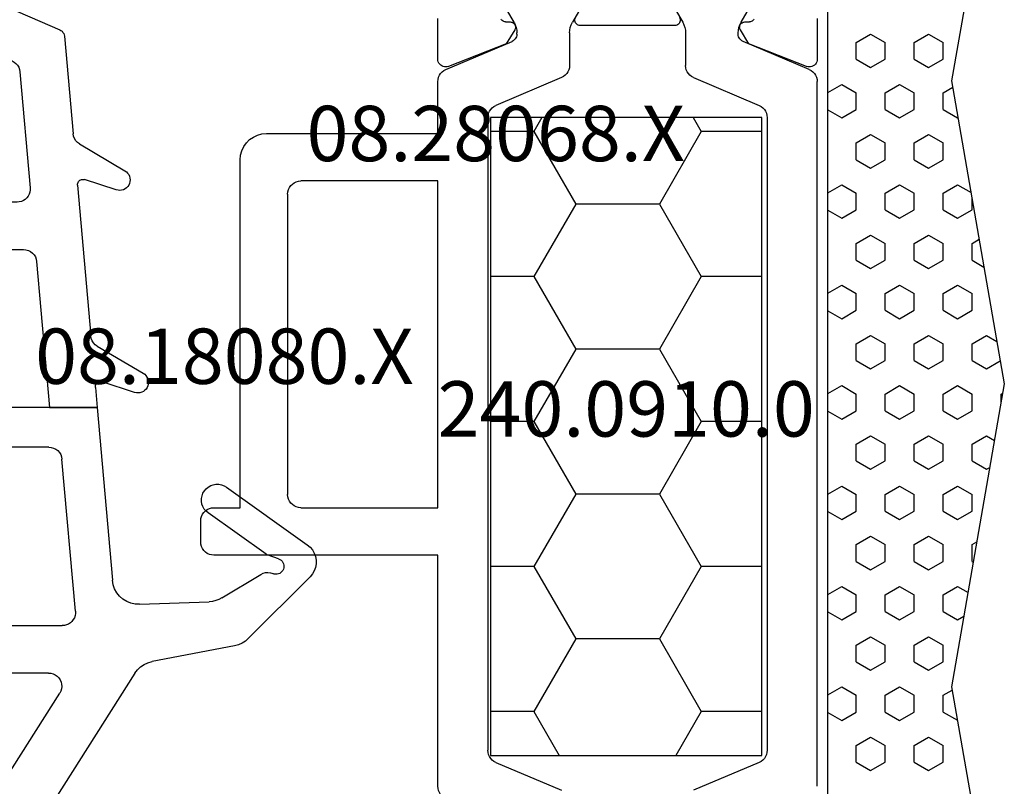
# Model space of a CAD drawing. Units: millimetres. Extents: x 0 to 2895, y -1921 to -50.
# Drawn here: x 32 to 70, y -1848 to -1819 of the extents above; entities that cross this region are included whole.
import ezdxf
from ezdxf.enums import TextEntityAlignment as Align

# ---------------------------------------------------------------- set-up
doc = ezdxf.new("R2010")
doc.units = ezdxf.units.MM
for name, color, linetype in [('CrossSectionsGums', 1, 'Continuous'), ('CrossSectionsProfils', 7, 'Continuous'), ('CrossSectionsTexts', 3, 'Continuous')]:
    doc.layers.add(name, color=color, linetype=linetype)
doc.styles.get("Standard").update_dxf_attribs({"font": 'complex.shx', "height": 60})

# ---------------------------------------------------------------- blocks, each defined once
blk = doc.blocks.new('08_18080_X_TEXT_5')
at = {"layer": 'CrossSectionsTexts'}
blk.add_text('08.18080.X', height=2.1, dxfattribs=at).set_placement((40, 37), align=Align.CENTER)
blk = doc.blocks.new('108_3286_6', base_point=(2275.551, 1500.702))
at = {"layer": 'CrossSectionsGums', "color": 252, "true_color": 0x848484}
for p, q in [((2254.231, 1516.851), (2251.891, 1514.51)), ((2257.632, 1513.679), (2255.449, 1516.749)), ((2254.91, 1515.66), (2255.049, 1515.261)), ((2253.43, 1513.505), (2254.322, 1514.982)), ((2255.088, 1515.186), (2256.654, 1512.983)), ((2251.616, 1513.991), (2251.016, 1510.857)), ((2253.187, 1510.383), (2253.287, 1513.026)), ((2262.981, 1508.777), (2261.953, 1510.521)), ((2250.569, 1510.2), (2241.057, 1504.164)), ((2261.227, 1510.195), (2261.624, 1508.965)), ((2270.652, 1508.102), (2269.635, 1509.825)), ((2260.651, 1508.772), (2254.099, 1509.349)), ((2268.91, 1509.499), (2269.3, 1508.29)), ((2261.416, 1508.705), (2260.651, 1508.772)), ((2260.651, 1506.965), (2260.651, 1508.772)), ((2260.651, 1508.772), (2260.651, 1502.702)), ((2269.092, 1508.029), (2263.368, 1508.533)), ((2252.922, 1507.947), (2258.695, 1507.438)), ((2274.738, 1507.532), (2271.038, 1507.858)), ((2242.677, 1502.823), (2249.811, 1507.35)), ((2252.379, 1502.702), (2252.379, 1507.449)), ((2277.201, 1502.202), (2274.987, 1507.352)), ((2250.579, 1506.928), (2250.579, 1502.702)), ((2259.151, 1506.94), (2259.151, 1502.702)), ((2266.189, 1506.477), (2260.651, 1506.965)), ((2266.646, 1502.202), (2266.646, 1505.979)), ((2273.39, 1505.844), (2268.989, 1506.231)), ((2268.446, 1505.733), (2268.446, 1502.202)), ((2275.242, 1502.202), (2273.805, 1505.543)), ((2240.939, 1504.021), (2237.96, 1496.513)), ((2242.532, 1502.613), (2242.559, 1502.681)), ((2250.079, 1502.202), (2242.811, 1502.202)), ((2258.651, 1502.202), (2252.879, 1502.202)), ((2261.151, 1502.202), (2277.201, 1502.202)), ((2266.646, 1502.202), (2268.446, 1502.202)), ((2275.242, 1502.202), (2277.201, 1502.202)), ((2277.201, 1500.702), (2277.201, 1502.202)), ((2241.859, 1500.402), (2250.429, 1500.402)), ((2252.529, 1500.402), (2256.201, 1500.402)), ((2258.001, 1497.633), (2258.001, 1500.402)), ((2258.001, 1500.402), (2261.701, 1500.402)), ((2261.701, 1500.402), (2261.701, 1498.602)), ((2263.501, 1500.402), (2267.651, 1500.402)), ((2269.751, 1500.402), (2273.901, 1500.402)), ((2275.701, 1498.602), (2275.701, 1500.402)), ((2275.701, 1500.402), (2276.901, 1500.402)), ((2240.731, 1498.073), (2241.58, 1500.213)), ((2250.729, 1500.102), (2250.729, 1498.168)), ((2252.229, 1498.214), (2252.229, 1500.102)), ((2256.501, 1500.102), (2256.501, 1498.294)), ((2263.201, 1498.454), (2263.201, 1500.102)), ((2267.951, 1500.102), (2267.951, 1498.544)), ((2269.451, 1498.59), (2269.451, 1500.102)), ((2274.201, 1500.102), (2274.201, 1498.681)), ((2261.701, 1498.602), (2261.201, 1498.602)), ((2276.201, 1498.602), (2275.701, 1498.602)), ((2267.657, 1498.245), (2263.507, 1498.154)), ((2273.907, 1498.381), (2269.757, 1498.29)), ((2250.435, 1497.869), (2241.017, 1497.663)), ((2256.207, 1497.995), (2252.535, 1497.914)), ((2261.007, 1498.073), (2262.617, 1496.71)), ((2275.096, 1496.973), (2276.395, 1498.073)), ((2257.089, 1496.597), (2257.913, 1497.421)), ((2262.818, 1496.639), (2268.069, 1496.753)), ((2269.333, 1496.781), (2274.909, 1496.902)), ((2246.501, 1496.282), (2250.846, 1496.377)), ((2252.111, 1496.405), (2256.883, 1496.509)), ((2238.246, 1496.102), (2245.236, 1496.255))]:
    blk.add_line(p, q, dxfattribs=at)
at = {"layer": 'CrossSectionsGums', "color": 252, "true_color": 0x848484, "flags": 128}
for points in [[(2255.449, 1516.749), (2255.359, 1516.854), (2255.252, 1516.943), (2255.131, 1517.012), (2255.001, 1517.059), (2254.864, 1517.082), (2254.725, 1517.082), (2254.588, 1517.057), (2254.458, 1517.01), (2254.338, 1516.94), (2254.231, 1516.851)], [(2254.91, 1515.66), (2254.888, 1515.709), (2254.858, 1515.753), (2254.82, 1515.791), (2254.776, 1515.822), (2254.728, 1515.845), (2254.676, 1515.858), (2254.622, 1515.862), (2254.569, 1515.856), (2254.517, 1515.841), (2254.469, 1515.817), (2254.427, 1515.785), (2254.39, 1515.746), (2254.361, 1515.701), (2254.341, 1515.651), (2254.329, 1515.599), (2254.327, 1515.545), (2254.335, 1515.492), (2254.352, 1515.442)], [(2254.322, 1514.982), (2254.363, 1515.068), (2254.388, 1515.161), (2254.394, 1515.256), (2254.382, 1515.351), (2254.352, 1515.442)], [(2255.049, 1515.261), (2255.056, 1515.242), (2255.065, 1515.222), (2255.076, 1515.204), (2255.088, 1515.186)], [(2251.891, 1514.51), (2251.793, 1514.397), (2251.714, 1514.271), (2251.654, 1514.135), (2251.616, 1513.991)], [(2253.43, 1513.505), (2253.372, 1513.393), (2253.328, 1513.275), (2253.299, 1513.152), (2253.287, 1513.026)], [(2256.654, 1512.983), (2256.722, 1512.904), (2256.802, 1512.837), (2256.893, 1512.785), (2256.992, 1512.75), (2257.095, 1512.733), (2257.2, 1512.734), (2257.302, 1512.752), (2257.4, 1512.789), (2257.491, 1512.842), (2257.57, 1512.91), (2257.637, 1512.99), (2257.689, 1513.081), (2257.724, 1513.18), (2257.741, 1513.283), (2257.74, 1513.387), (2257.721, 1513.49), (2257.685, 1513.588), (2257.632, 1513.679)], [(2250.569, 1510.2), (2250.699, 1510.299), (2250.812, 1510.417), (2250.903, 1510.552), (2250.972, 1510.7), (2251.016, 1510.857)], [(2261.953, 1510.521), (2261.913, 1510.577), (2261.864, 1510.625), (2261.808, 1510.664), (2261.745, 1510.693), (2261.679, 1510.711), (2261.611, 1510.718), (2261.542, 1510.712), (2261.476, 1510.695), (2261.413, 1510.667), (2261.356, 1510.629), (2261.307, 1510.581), (2261.266, 1510.526), (2261.236, 1510.464), (2261.216, 1510.398), (2261.208, 1510.33), (2261.212, 1510.262), (2261.227, 1510.195)], [(2253.187, 1510.383), (2253.195, 1510.214), (2253.231, 1510.049), (2253.294, 1509.893), (2253.383, 1509.749), (2253.495, 1509.623), (2253.626, 1509.517), (2253.773, 1509.434), (2253.932, 1509.378), (2254.099, 1509.349)], [(2269.635, 1509.825), (2269.595, 1509.881), (2269.546, 1509.93), (2269.49, 1509.969), (2269.428, 1509.998), (2269.361, 1510.016), (2269.293, 1510.022), (2269.225, 1510.017), (2269.158, 1510), (2269.096, 1509.972), (2269.039, 1509.933), (2268.989, 1509.886), (2268.949, 1509.83), (2268.918, 1509.769), (2268.898, 1509.703), (2268.89, 1509.635), (2268.894, 1509.566), (2268.91, 1509.499)], [(2261.416, 1508.705), (2261.452, 1508.705), (2261.487, 1508.711), (2261.521, 1508.724), (2261.551, 1508.742), (2261.578, 1508.766), (2261.601, 1508.794), (2261.618, 1508.825), (2261.629, 1508.859), (2261.634, 1508.895), (2261.632, 1508.93), (2261.624, 1508.965)], [(2262.981, 1508.777), (2263.037, 1508.7), (2263.106, 1508.635), (2263.187, 1508.585), (2263.275, 1508.55), (2263.368, 1508.533)], [(2269.092, 1508.029), (2269.128, 1508.029), (2269.163, 1508.035), (2269.197, 1508.048), (2269.227, 1508.066), (2269.254, 1508.09), (2269.276, 1508.118), (2269.293, 1508.149), (2269.305, 1508.183), (2269.309, 1508.219), (2269.308, 1508.255), (2269.3, 1508.29)], [(2252.922, 1507.947), (2252.84, 1507.947), (2252.758, 1507.934), (2252.679, 1507.907), (2252.606, 1507.868), (2252.541, 1507.817), (2252.485, 1507.756), (2252.439, 1507.687), (2252.406, 1507.611), (2252.385, 1507.531), (2252.379, 1507.449)], [(2270.652, 1508.102), (2270.707, 1508.025), (2270.777, 1507.96), (2270.857, 1507.909), (2270.945, 1507.875), (2271.038, 1507.858)], [(2274.987, 1507.352), (2274.962, 1507.399), (2274.928, 1507.441), (2274.888, 1507.476), (2274.841, 1507.504), (2274.791, 1507.522), (2274.738, 1507.532)], [(2250.579, 1506.928), (2250.571, 1507.017), (2250.547, 1507.102), (2250.509, 1507.183), (2250.457, 1507.255), (2250.393, 1507.317), (2250.319, 1507.366), (2250.238, 1507.402), (2250.152, 1507.423), (2250.063, 1507.428), (2249.975, 1507.417), (2249.89, 1507.391), (2249.811, 1507.35)], [(2259.151, 1506.94), (2259.142, 1507.033), (2259.117, 1507.122), (2259.075, 1507.204), (2259.02, 1507.278), (2258.951, 1507.34), (2258.872, 1507.389), (2258.786, 1507.422), (2258.695, 1507.438)], [(2266.646, 1505.979), (2266.637, 1506.072), (2266.612, 1506.161), (2266.57, 1506.243), (2266.514, 1506.317), (2266.446, 1506.379), (2266.367, 1506.428), (2266.281, 1506.461), (2266.189, 1506.477)], [(2268.989, 1506.231), (2268.907, 1506.231), (2268.825, 1506.218), (2268.746, 1506.192), (2268.673, 1506.152), (2268.608, 1506.102), (2268.552, 1506.041), (2268.506, 1505.972), (2268.473, 1505.896), (2268.452, 1505.815), (2268.446, 1505.733)], [(2273.805, 1505.543), (2273.763, 1505.622), (2273.707, 1505.692), (2273.639, 1505.751), (2273.562, 1505.796), (2273.478, 1505.828), (2273.39, 1505.844)], [(2241.057, 1504.164), (2241.019, 1504.136), (2240.987, 1504.102), (2240.96, 1504.064), (2240.939, 1504.021)], [(2242.677, 1502.823), (2242.639, 1502.795), (2242.606, 1502.761), (2242.579, 1502.723), (2242.559, 1502.681)], [(2250.079, 1502.202), (2250.165, 1502.21), (2250.25, 1502.233), (2250.329, 1502.269), (2250.4, 1502.319), (2250.462, 1502.381), (2250.512, 1502.452), (2250.548, 1502.531), (2250.571, 1502.616), (2250.579, 1502.702)], [(2252.379, 1502.702), (2252.386, 1502.616), (2252.409, 1502.531), (2252.446, 1502.452), (2252.496, 1502.381), (2252.557, 1502.319), (2252.629, 1502.269), (2252.708, 1502.233), (2252.792, 1502.21), (2252.879, 1502.202)], [(2258.651, 1502.202), (2258.738, 1502.21), (2258.822, 1502.233), (2258.901, 1502.269), (2258.972, 1502.319), (2259.034, 1502.381), (2259.084, 1502.452), (2259.121, 1502.531), (2259.143, 1502.616), (2259.151, 1502.702)], [(2260.651, 1502.702), (2260.658, 1502.616), (2260.681, 1502.531), (2260.718, 1502.452), (2260.768, 1502.381), (2260.829, 1502.319), (2260.901, 1502.269), (2260.98, 1502.233), (2261.064, 1502.21), (2261.151, 1502.202)], [(2242.532, 1502.613), (2242.517, 1502.562), (2242.511, 1502.509), (2242.514, 1502.456), (2242.527, 1502.405), (2242.549, 1502.356), (2242.578, 1502.313), (2242.615, 1502.275), (2242.659, 1502.244), (2242.707, 1502.221), (2242.758, 1502.207), (2242.811, 1502.202)], [(2241.859, 1500.402), (2241.808, 1500.398), (2241.758, 1500.385), (2241.712, 1500.364), (2241.67, 1500.335), (2241.633, 1500.3), (2241.603, 1500.259), (2241.58, 1500.213)], [(2250.729, 1500.102), (2250.724, 1500.155), (2250.71, 1500.205), (2250.688, 1500.252), (2250.658, 1500.295), (2250.621, 1500.332), (2250.579, 1500.362), (2250.531, 1500.384), (2250.481, 1500.398), (2250.429, 1500.402)], [(2252.529, 1500.402), (2252.476, 1500.398), (2252.426, 1500.384), (2252.379, 1500.362), (2252.336, 1500.332), (2252.299, 1500.295), (2252.269, 1500.252), (2252.247, 1500.205), (2252.233, 1500.155), (2252.229, 1500.102)], [(2256.501, 1500.102), (2256.496, 1500.155), (2256.483, 1500.205), (2256.461, 1500.252), (2256.431, 1500.295), (2256.394, 1500.332), (2256.351, 1500.362), (2256.303, 1500.384), (2256.253, 1500.398), (2256.201, 1500.402)], [(2263.501, 1500.402), (2263.449, 1500.398), (2263.398, 1500.384), (2263.351, 1500.362), (2263.308, 1500.332), (2263.271, 1500.295), (2263.241, 1500.252), (2263.219, 1500.205), (2263.205, 1500.155), (2263.201, 1500.102)], [(2267.951, 1500.102), (2267.946, 1500.155), (2267.933, 1500.205), (2267.911, 1500.252), (2267.881, 1500.295), (2267.844, 1500.332), (2267.801, 1500.362), (2267.753, 1500.384), (2267.703, 1500.398), (2267.651, 1500.402)], [(2269.751, 1500.402), (2269.699, 1500.398), (2269.648, 1500.384), (2269.601, 1500.362), (2269.558, 1500.332), (2269.521, 1500.295), (2269.491, 1500.252), (2269.469, 1500.205), (2269.455, 1500.155), (2269.451, 1500.102)], [(2274.201, 1500.102), (2274.196, 1500.155), (2274.183, 1500.205), (2274.161, 1500.252), (2274.131, 1500.295), (2274.094, 1500.332), (2274.051, 1500.362), (2274.003, 1500.384), (2273.953, 1500.398), (2273.901, 1500.402)], [(2276.901, 1500.402), (2276.953, 1500.407), (2277.003, 1500.42), (2277.051, 1500.443), (2277.094, 1500.473), (2277.131, 1500.51), (2277.161, 1500.552), (2277.183, 1500.6), (2277.196, 1500.65), (2277.201, 1500.702)], [(2261.201, 1498.602), (2261.149, 1498.598), (2261.098, 1498.584), (2261.051, 1498.562), (2261.008, 1498.532), (2260.971, 1498.496), (2260.941, 1498.453), (2260.919, 1498.406), (2260.906, 1498.355), (2260.901, 1498.303), (2260.905, 1498.251), (2260.919, 1498.201), (2260.94, 1498.153), (2260.97, 1498.111), (2261.007, 1498.073)], [(2267.657, 1498.245), (2267.709, 1498.25), (2267.758, 1498.264), (2267.805, 1498.287), (2267.846, 1498.317), (2267.883, 1498.354), (2267.912, 1498.396), (2267.933, 1498.443), (2267.946, 1498.493), (2267.951, 1498.544)], [(2269.451, 1498.59), (2269.456, 1498.537), (2269.469, 1498.486), (2269.492, 1498.438), (2269.523, 1498.395), (2269.561, 1498.358), (2269.605, 1498.328), (2269.653, 1498.307), (2269.704, 1498.294), (2269.757, 1498.29)], [(2273.907, 1498.381), (2273.959, 1498.387), (2274.008, 1498.401), (2274.055, 1498.423), (2274.096, 1498.453), (2274.133, 1498.49), (2274.162, 1498.533), (2274.183, 1498.58), (2274.196, 1498.63), (2274.201, 1498.681)], [(2276.395, 1498.073), (2276.431, 1498.111), (2276.461, 1498.153), (2276.483, 1498.201), (2276.496, 1498.251), (2276.501, 1498.303), (2276.496, 1498.355), (2276.483, 1498.406), (2276.46, 1498.453), (2276.43, 1498.496), (2276.393, 1498.532), (2276.351, 1498.562), (2276.303, 1498.584), (2276.253, 1498.598), (2276.201, 1498.602)], [(2250.435, 1497.869), (2250.486, 1497.874), (2250.536, 1497.888), (2250.582, 1497.911), (2250.624, 1497.941), (2250.66, 1497.978), (2250.689, 1498.02), (2250.711, 1498.067), (2250.724, 1498.117), (2250.729, 1498.168)], [(2252.229, 1498.214), (2252.233, 1498.161), (2252.247, 1498.11), (2252.27, 1498.062), (2252.301, 1498.019), (2252.339, 1497.982), (2252.382, 1497.952), (2252.431, 1497.931), (2252.482, 1497.918), (2252.535, 1497.914)], [(2256.207, 1497.995), (2256.259, 1498), (2256.308, 1498.014), (2256.355, 1498.037), (2256.396, 1498.067), (2256.433, 1498.104), (2256.462, 1498.146), (2256.483, 1498.193), (2256.496, 1498.243), (2256.501, 1498.294)], [(2263.201, 1498.454), (2263.206, 1498.401), (2263.219, 1498.35), (2263.242, 1498.302), (2263.273, 1498.259), (2263.311, 1498.222), (2263.355, 1498.192), (2263.403, 1498.17), (2263.454, 1498.157), (2263.507, 1498.154)], [(2240.731, 1498.073), (2240.716, 1498.022), (2240.71, 1497.969), (2240.714, 1497.915), (2240.727, 1497.863), (2240.749, 1497.814), (2240.78, 1497.77), (2240.818, 1497.732), (2240.862, 1497.702), (2240.911, 1497.68), (2240.963, 1497.667), (2241.017, 1497.663)], [(2257.913, 1497.421), (2257.95, 1497.466), (2257.978, 1497.518), (2257.995, 1497.575), (2258.001, 1497.633)], [(2269.058, 1496.946), (2269.022, 1497.005), (2268.976, 1497.057), (2268.922, 1497.1), (2268.861, 1497.133), (2268.795, 1497.156), (2268.727, 1497.166), (2268.657, 1497.165), (2268.589, 1497.151), (2268.525, 1497.126), (2268.465, 1497.09), (2268.413, 1497.045), (2268.369, 1496.991), (2268.336, 1496.93)], [(2246.226, 1496.448), (2246.19, 1496.507), (2246.144, 1496.559), (2246.089, 1496.602), (2246.029, 1496.635), (2245.963, 1496.657), (2245.894, 1496.668), (2245.825, 1496.666), (2245.757, 1496.653), (2245.692, 1496.628), (2245.633, 1496.592), (2245.581, 1496.546), (2245.537, 1496.493), (2245.503, 1496.432)], [(2251.836, 1496.57), (2251.8, 1496.629), (2251.754, 1496.681), (2251.7, 1496.724), (2251.639, 1496.757), (2251.573, 1496.78), (2251.505, 1496.79), (2251.435, 1496.789), (2251.367, 1496.775), (2251.303, 1496.75), (2251.243, 1496.714), (2251.191, 1496.669), (2251.147, 1496.615), (2251.114, 1496.554)], [(2262.617, 1496.71), (2262.662, 1496.678), (2262.711, 1496.656), (2262.764, 1496.642), (2262.818, 1496.639)], [(2268.069, 1496.753), (2268.124, 1496.76), (2268.178, 1496.777), (2268.228, 1496.803), (2268.272, 1496.838), (2268.308, 1496.881), (2268.336, 1496.93)], [(2269.058, 1496.946), (2269.088, 1496.898), (2269.127, 1496.857), (2269.172, 1496.824), (2269.223, 1496.799), (2269.277, 1496.785), (2269.333, 1496.781)], [(2274.909, 1496.902), (2274.959, 1496.908), (2275.008, 1496.922), (2275.054, 1496.944), (2275.096, 1496.973)], [(2237.96, 1496.513), (2237.945, 1496.461), (2237.939, 1496.408), (2237.943, 1496.354), (2237.956, 1496.302), (2237.979, 1496.253), (2238.009, 1496.209), (2238.047, 1496.172), (2238.091, 1496.141), (2238.14, 1496.119), (2238.192, 1496.106), (2238.246, 1496.102)], [(2245.236, 1496.255), (2245.292, 1496.261), (2245.346, 1496.278), (2245.395, 1496.305), (2245.439, 1496.34), (2245.476, 1496.383), (2245.503, 1496.432)], [(2246.226, 1496.448), (2246.256, 1496.4), (2246.294, 1496.359), (2246.339, 1496.325), (2246.39, 1496.301), (2246.445, 1496.286), (2246.501, 1496.282)], [(2250.846, 1496.377), (2250.902, 1496.384), (2250.956, 1496.401), (2251.006, 1496.427), (2251.049, 1496.462), (2251.086, 1496.505), (2251.114, 1496.554)], [(2251.836, 1496.57), (2251.866, 1496.522), (2251.904, 1496.481), (2251.95, 1496.448), (2252, 1496.423), (2252.055, 1496.409), (2252.111, 1496.405)], [(2256.883, 1496.509), (2256.94, 1496.516), (2256.994, 1496.533), (2257.045, 1496.56), (2257.089, 1496.597)]]:
    blk.add_lwpolyline(points, dxfattribs=at)
blk = doc.blocks.new('08_28068_X_TEXT_5', base_point=(21.1, 0))
at = {"layer": 'CrossSectionsTexts'}
blk.add_text('08.28068.X', height=2.1, dxfattribs=at).set_placement((50.3, 45.45), align=Align.CENTER)
blk = doc.blocks.new('08_28068_X', base_point=(-3300.873, -1739.275))
at = {"layer": 'CrossSectionsProfils', "color": 1}
for p, q in [((-3273.873, -1761.006), (-3273.873, -1769.775)), ((-3271.668, -1761.912), (-3269.177, -1760.854)), ((-3261.677, -1761.912), (-3264.168, -1760.854)), ((-3259.473, -1761.006), (-3259.473, -1787.744)), ((-3271.973, -1786.378), (-3271.973, -1762.372)), ((-3261.373, -1786.378), (-3261.373, -1762.372)), ((-3273.873, -1769.775), (-3282.373, -1769.775)), ((-3282.873, -1770.275), (-3282.873, -1771.075)), ((-3282.373, -1771.575), (-3281.373, -1771.575)), ((-3281.373, -1771.575), (-3281.373, -1784.775)), ((-3279.073, -1771.575), (-3273.873, -1771.575)), ((-3273.873, -1771.575), (-3273.873, -1783.975)), ((-3279.573, -1783.475), (-3279.573, -1772.075)), ((-3273.873, -1783.975), (-3279.073, -1783.975)), ((-3280.373, -1785.775), (-3273.873, -1785.775)), ((-3273.873, -1785.775), (-3273.873, -1787.744)), ((-3269.177, -1787.895), (-3271.668, -1786.838)), ((-3264.168, -1787.895), (-3261.677, -1786.838)), ((-3273.568, -1788.204), (-3271.055, -1789.271)), ((-3268.873, -1789.595), (-3268.873, -1788.355)), ((-3264.473, -1789.595), (-3264.473, -1788.355)), ((-3259.777, -1788.204), (-3262.29, -1789.271)), ((-3270.873, -1789.547), (-3270.873, -1789.595)), ((-3262.473, -1789.547), (-3262.473, -1789.595)), ((-3270.98, -1789.995), (-3271.946, -1791.668)), ((-3267.799, -1791.668), (-3268.765, -1789.995)), ((-3265.546, -1791.668), (-3264.58, -1789.995)), ((-3262.365, -1789.995), (-3261.399, -1791.668))]:
    blk.add_line(p, q, dxfattribs=at)
at = {"layer": 'CrossSectionsProfils'}
for p, q in [((-3271.277, -1789.17), (-3273.464, -1788.321)), ((-3259.881, -1788.321), (-3262.068, -1789.17)), ((-3273.873, -1788.601), (-3273.873, -1790.136)), ((-3259.473, -1790.136), (-3259.473, -1788.601)), ((-3270.956, -1789.704), (-3271.277, -1789.17)), ((-3262.068, -1789.17), (-3262.389, -1789.704)), ((-3264.873, -1789.875), (-3268.473, -1789.875)), ((-3271.299, -1790.01), (-3271.124, -1790.007)), ((-3262.222, -1790.007), (-3262.047, -1790.01))]:
    blk.add_line(p, q, dxfattribs=at)
at = {"layer": 'CrossSectionsProfils', "color": 1, "flags": 128}
for points in [[(-3273.568, -1760.545), (-3273.642, -1760.584), (-3273.708, -1760.635), (-3273.765, -1760.696), (-3273.811, -1760.765), (-3273.845, -1760.842), (-3273.866, -1760.923), (-3273.873, -1761.006)], [(-3271.668, -1761.912), (-3271.742, -1761.951), (-3271.808, -1762.001), (-3271.865, -1762.062), (-3271.911, -1762.132), (-3271.945, -1762.208), (-3271.966, -1762.289), (-3271.973, -1762.372)], [(-3261.373, -1762.372), (-3261.38, -1762.289), (-3261.4, -1762.208), (-3261.434, -1762.132), (-3261.48, -1762.062), (-3261.537, -1762.001), (-3261.603, -1761.951), (-3261.677, -1761.912)], [(-3282.373, -1769.775), (-3282.459, -1769.782), (-3282.544, -1769.805), (-3282.623, -1769.842), (-3282.694, -1769.892), (-3282.756, -1769.953), (-3282.806, -1770.025), (-3282.842, -1770.104), (-3282.865, -1770.188), (-3282.873, -1770.275)], [(-3282.873, -1771.075), (-3282.865, -1771.162), (-3282.842, -1771.246), (-3282.806, -1771.325), (-3282.756, -1771.396), (-3282.694, -1771.458), (-3282.623, -1771.508), (-3282.544, -1771.545), (-3282.459, -1771.567), (-3282.373, -1771.575)], [(-3279.073, -1771.575), (-3279.159, -1771.582), (-3279.244, -1771.605), (-3279.323, -1771.642), (-3279.394, -1771.692), (-3279.456, -1771.753), (-3279.506, -1771.825), (-3279.542, -1771.904), (-3279.565, -1771.988), (-3279.573, -1772.075)], [(-3279.573, -1783.475), (-3279.565, -1783.562), (-3279.542, -1783.646), (-3279.506, -1783.725), (-3279.456, -1783.796), (-3279.394, -1783.858), (-3279.323, -1783.908), (-3279.244, -1783.945), (-3279.159, -1783.967), (-3279.073, -1783.975)], [(-3281.373, -1784.775), (-3281.357, -1784.948), (-3281.312, -1785.117), (-3281.239, -1785.275), (-3281.139, -1785.417), (-3281.015, -1785.541), (-3280.873, -1785.641), (-3280.715, -1785.714), (-3280.546, -1785.76), (-3280.373, -1785.775)], [(-3271.973, -1786.378), (-3271.966, -1786.461), (-3271.945, -1786.542), (-3271.911, -1786.618), (-3271.865, -1786.687), (-3271.808, -1786.748), (-3271.742, -1786.799), (-3271.668, -1786.838)], [(-3261.677, -1786.838), (-3261.603, -1786.799), (-3261.537, -1786.748), (-3261.48, -1786.687), (-3261.434, -1786.618), (-3261.4, -1786.542), (-3261.38, -1786.461), (-3261.373, -1786.378)], [(-3273.873, -1787.744), (-3273.866, -1787.827), (-3273.845, -1787.908), (-3273.811, -1787.984), (-3273.765, -1788.054), (-3273.708, -1788.114), (-3273.642, -1788.165), (-3273.568, -1788.204)], [(-3268.873, -1788.355), (-3268.88, -1788.272), (-3268.9, -1788.191), (-3268.934, -1788.115), (-3268.98, -1788.046), (-3269.037, -1787.985), (-3269.103, -1787.934), (-3269.177, -1787.895)], [(-3264.168, -1787.895), (-3264.242, -1787.934), (-3264.308, -1787.985), (-3264.365, -1788.046), (-3264.411, -1788.115), (-3264.445, -1788.191), (-3264.466, -1788.272), (-3264.473, -1788.355)], [(-3259.777, -1788.204), (-3259.703, -1788.165), (-3259.637, -1788.114), (-3259.58, -1788.054), (-3259.534, -1787.984), (-3259.5, -1787.908), (-3259.48, -1787.827), (-3259.473, -1787.744)], [(-3270.873, -1789.547), (-3270.877, -1789.497), (-3270.889, -1789.448), (-3270.91, -1789.403), (-3270.937, -1789.361), (-3270.971, -1789.324), (-3271.011, -1789.294), (-3271.055, -1789.271)], [(-3270.98, -1789.995), (-3270.934, -1789.901), (-3270.9, -1789.802), (-3270.879, -1789.7), (-3270.873, -1789.595)], [(-3268.873, -1789.595), (-3268.866, -1789.7), (-3268.845, -1789.802), (-3268.812, -1789.901), (-3268.765, -1789.995)], [(-3264.58, -1789.995), (-3264.534, -1789.901), (-3264.5, -1789.802), (-3264.479, -1789.7), (-3264.473, -1789.595)], [(-3262.29, -1789.271), (-3262.334, -1789.294), (-3262.374, -1789.324), (-3262.408, -1789.361), (-3262.436, -1789.403), (-3262.456, -1789.448), (-3262.468, -1789.497), (-3262.473, -1789.547)], [(-3262.473, -1789.595), (-3262.466, -1789.7), (-3262.445, -1789.802), (-3262.412, -1789.901), (-3262.365, -1789.995)]]:
    blk.add_lwpolyline(points, dxfattribs=at)
at = {"layer": 'CrossSectionsProfils', "flags": 128}
for points in [[(-3273.464, -1788.321), (-3273.515, -1788.306), (-3273.567, -1788.301), (-3273.62, -1788.304), (-3273.671, -1788.317), (-3273.72, -1788.339), (-3273.763, -1788.369), (-3273.801, -1788.406), (-3273.832, -1788.449), (-3273.854, -1788.497), (-3273.868, -1788.548), (-3273.873, -1788.601)], [(-3259.473, -1788.601), (-3259.477, -1788.548), (-3259.491, -1788.497), (-3259.514, -1788.449), (-3259.544, -1788.406), (-3259.582, -1788.369), (-3259.626, -1788.339), (-3259.674, -1788.317), (-3259.725, -1788.304), (-3259.778, -1788.301), (-3259.83, -1788.306), (-3259.881, -1788.321)], [(-3271.124, -1790.007), (-3271.089, -1790.003), (-3271.055, -1789.994), (-3271.024, -1789.978), (-3270.996, -1789.958), (-3270.972, -1789.933), (-3270.952, -1789.904), (-3270.938, -1789.872), (-3270.93, -1789.838), (-3270.927, -1789.803), (-3270.931, -1789.769), (-3270.941, -1789.735), (-3270.956, -1789.704)], [(-3268.473, -1789.875), (-3268.508, -1789.878), (-3268.542, -1789.887), (-3268.574, -1789.902), (-3268.602, -1789.922), (-3268.627, -1789.948), (-3268.647, -1789.977), (-3268.661, -1790.009), (-3268.67, -1790.043), (-3268.673, -1790.078), (-3268.669, -1790.113), (-3268.659, -1790.147), (-3268.643, -1790.179)], [(-3264.702, -1790.179), (-3264.686, -1790.147), (-3264.676, -1790.113), (-3264.673, -1790.078), (-3264.675, -1790.043), (-3264.684, -1790.009), (-3264.698, -1789.977), (-3264.718, -1789.948), (-3264.743, -1789.922), (-3264.772, -1789.902), (-3264.803, -1789.887), (-3264.838, -1789.878), (-3264.873, -1789.875)], [(-3262.389, -1789.704), (-3262.405, -1789.735), (-3262.414, -1789.769), (-3262.418, -1789.803), (-3262.416, -1789.838), (-3262.407, -1789.872), (-3262.393, -1789.904), (-3262.373, -1789.933), (-3262.349, -1789.958), (-3262.321, -1789.978), (-3262.29, -1789.994), (-3262.256, -1790.003), (-3262.222, -1790.007)], [(-3271.299, -1790.01), (-3271.333, -1790.014), (-3271.367, -1790.023), (-3271.398, -1790.039), (-3271.426, -1790.059), (-3271.451, -1790.084), (-3271.47, -1790.113)], [(-3261.875, -1790.113), (-3261.895, -1790.084), (-3261.919, -1790.059), (-3261.947, -1790.039), (-3261.978, -1790.023), (-3262.012, -1790.014), (-3262.047, -1790.01)]]:
    blk.add_lwpolyline(points, dxfattribs=at)
blk = doc.blocks.new('240_0910_0_TEXT_5', base_point=(50.1, 35))
at = {"layer": 'CrossSectionsTexts'}
blk.add_text('240.0910.0', height=2.1, dxfattribs=at).set_placement((55.25, 35), align=Align.CENTER)
blk = doc.blocks.new('240_0910_0', base_point=(2012.374, 1557.07))
at = {"layer": 'CrossSectionsProfils', "color": 1}
for p, q in [((2000.274, 1557.07), (2000.274, 1546.77)), ((2024.474, 1557.07), (2000.274, 1557.07)), ((2001.946, 1555.424), (2001.946, 1557.07)), ((2007.446, 1555.424), (2007.446, 1557.07)), ((2012.945, 1555.424), (2012.945, 1557.07)), ((2018.444, 1555.424), (2018.444, 1557.07)), ((2023.944, 1555.424), (2023.944, 1557.07)), ((2024.474, 1546.77), (2024.474, 1557.07)), ((2001.946, 1555.424), (2000.274, 1554.459)), ((2004.696, 1553.837), (2001.946, 1555.424)), ((2007.446, 1555.424), (2004.696, 1553.837)), ((2010.195, 1553.837), (2007.446, 1555.424)), ((2012.945, 1555.424), (2010.195, 1553.837)), ((2015.695, 1553.837), (2012.945, 1555.424)), ((2018.444, 1555.424), (2015.695, 1553.837)), ((2021.194, 1553.837), (2018.444, 1555.424)), ((2023.944, 1555.424), (2021.194, 1553.837)), ((2024.474, 1555.118), (2023.944, 1555.424)), ((2004.696, 1550.662), (2004.696, 1553.837)), ((2010.195, 1550.662), (2010.195, 1553.837)), ((2015.695, 1550.662), (2015.695, 1553.837)), ((2021.194, 1550.662), (2021.194, 1553.837)), ((2004.696, 1550.662), (2001.946, 1549.074)), ((2007.446, 1549.074), (2004.696, 1550.662)), ((2010.195, 1550.662), (2007.446, 1549.074)), ((2012.945, 1549.074), (2010.195, 1550.662)), ((2015.695, 1550.662), (2012.945, 1549.074)), ((2018.444, 1549.074), (2015.695, 1550.662)), ((2021.194, 1550.662), (2018.444, 1549.074)), ((2023.944, 1549.074), (2021.194, 1550.662)), ((2001.946, 1549.074), (2000.274, 1550.04)), ((2024.474, 1549.381), (2023.944, 1549.074)), ((2001.946, 1546.77), (2001.946, 1549.074)), ((2007.446, 1546.77), (2007.446, 1549.074)), ((2012.945, 1546.77), (2012.945, 1549.074)), ((2018.444, 1546.77), (2018.444, 1549.074)), ((2023.944, 1546.77), (2023.944, 1549.074)), ((2000.274, 1546.77), (2024.474, 1546.77))]:
    blk.add_line(p, q, dxfattribs=at)
blk = doc.blocks.new('250_0656_0', base_point=(2316.392, 1492.935))
at = {"layer": 'CrossSectionsGums', "color": 252, "true_color": 0x848484}
for p, q in [((2330.492, 1497.635), (2318.992, 1499.635)), ((2341.992, 1499.635), (2330.492, 1497.635)), ((2353.492, 1497.635), (2341.992, 1499.635)), ((2364.992, 1499.635), (2353.492, 1497.635)), ((2340.02, 1498.962), (2339.847, 1499.262)), ((2341.282, 1499.512), (2341.607, 1499.512)), ((2341.607, 1499.512), (2341.644, 1499.575)), ((2342.56, 1498.962), (2342.862, 1499.484)), ((2343.83, 1498.962), (2343.603, 1499.355)), ((2338.75, 1498.962), (2338.82, 1499.084)), ((2339.067, 1498.412), (2338.75, 1498.962)), ((2339.702, 1498.412), (2340.02, 1498.962)), ((2342.877, 1498.412), (2342.56, 1498.962)), ((2343.512, 1498.412), (2343.83, 1498.962)), ((2335.892, 1498.412), (2335.997, 1498.593)), ((2346.687, 1498.412), (2346.426, 1498.864)), ((2347.322, 1498.412), (2347.478, 1498.681)), ((2334.305, 1497.862), (2334.076, 1498.259)), ((2335.257, 1498.412), (2335.23, 1498.459)), ((2335.257, 1498.412), (2335.892, 1498.412)), ((2336.845, 1497.862), (2337.162, 1498.412)), ((2337.162, 1498.412), (2337.797, 1498.412)), ((2338.115, 1497.862), (2337.797, 1498.412)), ((2339.067, 1498.412), (2339.702, 1498.412)), ((2340.655, 1497.862), (2340.972, 1498.412)), ((2340.972, 1498.412), (2341.607, 1498.412)), ((2341.925, 1497.862), (2341.607, 1498.412)), ((2342.877, 1498.412), (2343.512, 1498.412)), ((2344.465, 1497.862), (2344.782, 1498.412)), ((2344.782, 1498.412), (2345.417, 1498.412)), ((2345.735, 1497.862), (2345.417, 1498.412)), ((2346.687, 1498.412), (2347.322, 1498.412)), ((2348.275, 1497.862), (2348.592, 1498.412)), ((2348.592, 1498.412), (2349.027, 1498.412)), ((2349.545, 1497.862), (2349.25, 1498.373)), ((2329.542, 1497.312), (2329.229, 1497.855)), ((2333.035, 1497.862), (2333.173, 1498.102)), ((2333.352, 1497.312), (2333.035, 1497.862)), ((2333.987, 1497.312), (2334.305, 1497.862)), ((2337.162, 1497.312), (2336.845, 1497.862)), ((2337.797, 1497.312), (2338.115, 1497.862)), ((2340.972, 1497.312), (2340.655, 1497.862)), ((2341.607, 1497.312), (2341.925, 1497.862)), ((2344.782, 1497.312), (2344.465, 1497.862)), ((2345.417, 1497.312), (2345.735, 1497.862)), ((2348.592, 1497.312), (2348.275, 1497.862)), ((2349.227, 1497.312), (2349.545, 1497.862)), ((2352.085, 1497.862), (2352.094, 1497.878)), ((2352.402, 1497.312), (2352.085, 1497.862)), ((2330.177, 1497.312), (2330.376, 1497.656)), ((2353.037, 1497.312), (2353.249, 1497.678)), ((2327.32, 1496.762), (2327.637, 1497.312)), ((2327.637, 1497.312), (2328.272, 1497.312)), ((2328.59, 1496.762), (2328.272, 1497.312)), ((2329.542, 1497.312), (2330.177, 1497.312)), ((2331.13, 1496.762), (2331.447, 1497.312)), ((2331.447, 1497.312), (2332.082, 1497.312)), ((2332.4, 1496.762), (2332.082, 1497.312)), ((2333.352, 1497.312), (2333.987, 1497.312)), ((2334.94, 1496.762), (2335.257, 1497.312)), ((2335.257, 1497.312), (2335.892, 1497.312)), ((2336.21, 1496.762), (2335.892, 1497.312)), ((2337.162, 1497.312), (2337.797, 1497.312)), ((2338.75, 1496.762), (2339.067, 1497.312)), ((2339.067, 1497.312), (2339.702, 1497.312)), ((2340.02, 1496.762), (2339.702, 1497.312)), ((2340.972, 1497.312), (2341.607, 1497.312)), ((2342.56, 1496.762), (2342.877, 1497.312)), ((2342.877, 1497.312), (2343.512, 1497.312)), ((2343.83, 1496.762), (2343.512, 1497.312)), ((2344.782, 1497.312), (2345.417, 1497.312)), ((2346.37, 1496.762), (2346.687, 1497.312)), ((2346.687, 1497.312), (2347.322, 1497.312)), ((2347.64, 1496.762), (2347.322, 1497.312)), ((2348.592, 1497.312), (2349.227, 1497.312)), ((2350.18, 1496.762), (2350.497, 1497.312)), ((2350.497, 1497.312), (2351.132, 1497.312)), ((2351.45, 1496.762), (2351.132, 1497.312)), ((2352.402, 1497.312), (2353.037, 1497.312)), ((2353.99, 1496.762), (2354.307, 1497.312)), ((2354.307, 1497.312), (2354.942, 1497.312)), ((2355.26, 1496.762), (2354.942, 1497.312)), ((2327.637, 1496.212), (2327.32, 1496.762)), ((2328.272, 1496.212), (2328.59, 1496.762)), ((2331.447, 1496.212), (2331.13, 1496.762)), ((2332.082, 1496.212), (2332.4, 1496.762)), ((2335.257, 1496.212), (2334.94, 1496.762)), ((2335.892, 1496.212), (2336.21, 1496.762)), ((2339.067, 1496.212), (2338.75, 1496.762)), ((2339.702, 1496.212), (2340.02, 1496.762)), ((2342.877, 1496.212), (2342.56, 1496.762)), ((2343.512, 1496.212), (2343.83, 1496.762)), ((2346.687, 1496.212), (2346.37, 1496.762)), ((2347.322, 1496.212), (2347.64, 1496.762)), ((2350.497, 1496.212), (2350.18, 1496.762)), ((2351.132, 1496.212), (2351.45, 1496.762)), ((2354.307, 1496.212), (2353.99, 1496.762)), ((2354.942, 1496.212), (2355.26, 1496.762)), ((2327.637, 1496.212), (2328.272, 1496.212)), ((2329.225, 1495.662), (2329.542, 1496.212)), ((2329.542, 1496.212), (2330.177, 1496.212)), ((2330.495, 1495.662), (2330.177, 1496.212)), ((2331.447, 1496.212), (2332.082, 1496.212)), ((2333.035, 1495.662), (2333.352, 1496.212)), ((2333.352, 1496.212), (2333.987, 1496.212)), ((2334.305, 1495.662), (2333.987, 1496.212)), ((2335.257, 1496.212), (2335.892, 1496.212)), ((2336.845, 1495.662), (2337.162, 1496.212)), ((2337.162, 1496.212), (2337.797, 1496.212)), ((2338.115, 1495.662), (2337.797, 1496.212)), ((2339.067, 1496.212), (2339.702, 1496.212)), ((2340.655, 1495.662), (2340.972, 1496.212)), ((2340.972, 1496.212), (2341.607, 1496.212)), ((2341.925, 1495.662), (2341.607, 1496.212)), ((2342.877, 1496.212), (2343.512, 1496.212)), ((2344.465, 1495.662), (2344.782, 1496.212)), ((2344.782, 1496.212), (2345.417, 1496.212)), ((2345.735, 1495.662), (2345.417, 1496.212)), ((2346.687, 1496.212), (2347.322, 1496.212)), ((2348.275, 1495.662), (2348.592, 1496.212)), ((2348.592, 1496.212), (2349.227, 1496.212)), ((2349.545, 1495.662), (2349.227, 1496.212)), ((2350.497, 1496.212), (2351.132, 1496.212)), ((2352.085, 1495.662), (2352.402, 1496.212)), ((2352.402, 1496.212), (2353.037, 1496.212)), ((2353.355, 1495.662), (2353.037, 1496.212)), ((2354.307, 1496.212), (2354.942, 1496.212)), ((2329.542, 1495.112), (2329.225, 1495.662)), ((2330.177, 1495.112), (2330.495, 1495.662)), ((2333.352, 1495.112), (2333.035, 1495.662)), ((2333.987, 1495.112), (2334.305, 1495.662)), ((2337.162, 1495.112), (2336.845, 1495.662)), ((2337.797, 1495.112), (2338.115, 1495.662)), ((2340.972, 1495.112), (2340.655, 1495.662)), ((2341.607, 1495.112), (2341.925, 1495.662)), ((2344.782, 1495.112), (2344.465, 1495.662)), ((2345.417, 1495.112), (2345.735, 1495.662)), ((2348.592, 1495.112), (2348.275, 1495.662)), ((2349.227, 1495.112), (2349.545, 1495.662)), ((2352.402, 1495.112), (2352.085, 1495.662)), ((2353.037, 1495.112), (2353.355, 1495.662)), ((2327.32, 1494.562), (2327.637, 1495.112)), ((2327.637, 1495.112), (2328.272, 1495.112)), ((2328.59, 1494.562), (2328.272, 1495.112)), ((2329.542, 1495.112), (2330.177, 1495.112)), ((2331.13, 1494.562), (2331.447, 1495.112)), ((2331.447, 1495.112), (2332.082, 1495.112)), ((2332.4, 1494.562), (2332.082, 1495.112)), ((2333.352, 1495.112), (2333.987, 1495.112)), ((2334.94, 1494.562), (2335.257, 1495.112)), ((2335.257, 1495.112), (2335.892, 1495.112)), ((2336.21, 1494.562), (2335.892, 1495.112)), ((2337.162, 1495.112), (2337.797, 1495.112)), ((2338.75, 1494.562), (2339.067, 1495.112)), ((2339.067, 1495.112), (2339.702, 1495.112)), ((2340.02, 1494.562), (2339.702, 1495.112)), ((2340.972, 1495.112), (2341.607, 1495.112)), ((2342.56, 1494.562), (2342.877, 1495.112)), ((2342.877, 1495.112), (2343.512, 1495.112)), ((2343.83, 1494.562), (2343.512, 1495.112)), ((2344.782, 1495.112), (2345.417, 1495.112)), ((2346.37, 1494.562), (2346.687, 1495.112)), ((2346.687, 1495.112), (2347.322, 1495.112)), ((2347.64, 1494.562), (2347.322, 1495.112)), ((2348.592, 1495.112), (2349.227, 1495.112)), ((2350.18, 1494.562), (2350.497, 1495.112)), ((2350.497, 1495.112), (2351.132, 1495.112)), ((2351.45, 1494.562), (2351.132, 1495.112)), ((2352.402, 1495.112), (2353.037, 1495.112)), ((2353.99, 1494.562), (2354.307, 1495.112)), ((2354.307, 1495.112), (2354.942, 1495.112)), ((2355.26, 1494.562), (2354.942, 1495.112)), ((2327.637, 1494.012), (2327.32, 1494.562)), ((2328.272, 1494.012), (2328.59, 1494.562)), ((2331.447, 1494.012), (2331.13, 1494.562)), ((2332.082, 1494.012), (2332.4, 1494.562)), ((2335.257, 1494.012), (2334.94, 1494.562)), ((2335.892, 1494.012), (2336.21, 1494.562)), ((2339.067, 1494.012), (2338.75, 1494.562)), ((2339.702, 1494.012), (2340.02, 1494.562)), ((2342.877, 1494.012), (2342.56, 1494.562)), ((2343.512, 1494.012), (2343.83, 1494.562)), ((2346.687, 1494.012), (2346.37, 1494.562)), ((2347.322, 1494.012), (2347.64, 1494.562)), ((2350.497, 1494.012), (2350.18, 1494.562)), ((2351.132, 1494.012), (2351.45, 1494.562)), ((2354.307, 1494.012), (2353.99, 1494.562)), ((2354.942, 1494.012), (2355.26, 1494.562)), ((2327.637, 1494.012), (2328.272, 1494.012)), ((2329.225, 1493.463), (2329.542, 1494.012)), ((2329.542, 1494.012), (2330.177, 1494.012)), ((2330.495, 1493.463), (2330.177, 1494.012)), ((2331.447, 1494.012), (2332.082, 1494.012)), ((2333.035, 1493.463), (2333.352, 1494.012)), ((2333.352, 1494.012), (2333.987, 1494.012)), ((2334.305, 1493.463), (2333.987, 1494.012)), ((2335.257, 1494.012), (2335.892, 1494.012)), ((2336.845, 1493.463), (2337.162, 1494.012)), ((2337.162, 1494.012), (2337.797, 1494.012)), ((2338.115, 1493.463), (2337.797, 1494.012)), ((2339.067, 1494.012), (2339.702, 1494.012)), ((2340.655, 1493.463), (2340.972, 1494.012)), ((2340.972, 1494.012), (2341.607, 1494.012)), ((2341.925, 1493.463), (2341.607, 1494.012)), ((2342.877, 1494.012), (2343.512, 1494.012)), ((2344.465, 1493.463), (2344.782, 1494.012)), ((2344.782, 1494.012), (2345.417, 1494.012)), ((2345.735, 1493.463), (2345.417, 1494.012)), ((2346.687, 1494.012), (2347.322, 1494.012)), ((2348.275, 1493.463), (2348.592, 1494.012)), ((2348.592, 1494.012), (2349.227, 1494.012)), ((2349.545, 1493.463), (2349.227, 1494.012)), ((2350.497, 1494.012), (2351.132, 1494.012)), ((2352.085, 1493.463), (2352.402, 1494.012)), ((2352.402, 1494.012), (2353.037, 1494.012)), ((2353.355, 1493.463), (2353.037, 1494.012)), ((2354.307, 1494.012), (2354.942, 1494.012)), ((2329.529, 1492.935), (2329.225, 1493.463)), ((2330.191, 1492.935), (2330.495, 1493.463)), ((2333.339, 1492.935), (2333.035, 1493.463)), ((2334.001, 1492.935), (2334.305, 1493.463)), ((2337.149, 1492.935), (2336.845, 1493.463)), ((2337.811, 1492.935), (2338.115, 1493.463)), ((2340.959, 1492.935), (2340.655, 1493.463)), ((2341.621, 1492.935), (2341.925, 1493.463)), ((2344.769, 1492.935), (2344.465, 1493.463)), ((2345.431, 1492.935), (2345.735, 1493.463)), ((2348.579, 1492.935), (2348.275, 1493.463)), ((2349.241, 1492.935), (2349.545, 1493.463)), ((2352.389, 1492.935), (2352.085, 1493.463)), ((2353.051, 1492.935), (2353.355, 1493.463)), ((2313.992, 1492.935), (2369.992, 1492.935))]:
    blk.add_line(p, q, dxfattribs=at)
blk = doc.blocks.new('CS_10HORL1')
at = {"layer": 'CrossSectionsGums', "yscale": -1}
for name, p, rotation in [('250_0656_0', (62.9, 11.4), 90), ('108_3286_6', (27.1, 51), 89.99999999999999)]:
    blk.add_blockref(name, p, dxfattribs=dict(at, rotation=rotation))
at = {"layer": 'CrossSectionsProfils', "yscale": -1}
blk.add_blockref('08_28068_X', (21.1, 0), dxfattribs=at)
at = {"layer": 'CrossSectionsProfils', "rotation": 90}
blk.add_blockref('240_0910_0', (50.1, 35), dxfattribs=at)
at = {"layer": 'CrossSectionsTexts'}
for name, p in [('08_28068_X_TEXT_5', (21.1, 0)), ('08_18080_X_TEXT_5', (0, 0)), ('240_0910_0_TEXT_5', (50.1, 35))]:
    blk.add_blockref(name, p, dxfattribs=at)

msp = doc.modelspace()

# ---------------------------------------------------------------- block references
msp.add_blockref('CS_10HORL1', (0, -1870))
at = {"layer": 'CrossSectionsGums', "yscale": -1}
for name, p, rotation in [('250_0656_0', (62.9, -1858.6), 90), ('108_3286_6', (27.1, -1819), 89.99999999999999)]:
    msp.add_blockref(name, p, dxfattribs=dict(at, rotation=rotation))
at = {"layer": 'CrossSectionsProfils', "yscale": -1}
msp.add_blockref('08_28068_X', (21.1, -1870), dxfattribs=at)
at = {"layer": 'CrossSectionsProfils', "rotation": 90}
msp.add_blockref('240_0910_0', (50.1, -1835), dxfattribs=at)
at = {"layer": 'CrossSectionsTexts'}
for name, p in [('08_28068_X_TEXT_5', (21.1, -1870)), ('08_18080_X_TEXT_5', (0, -1870)), ('240_0910_0_TEXT_5', (50.1, -1835))]:
    msp.add_blockref(name, p, dxfattribs=at)

doc.saveas('drawing.dxf')
